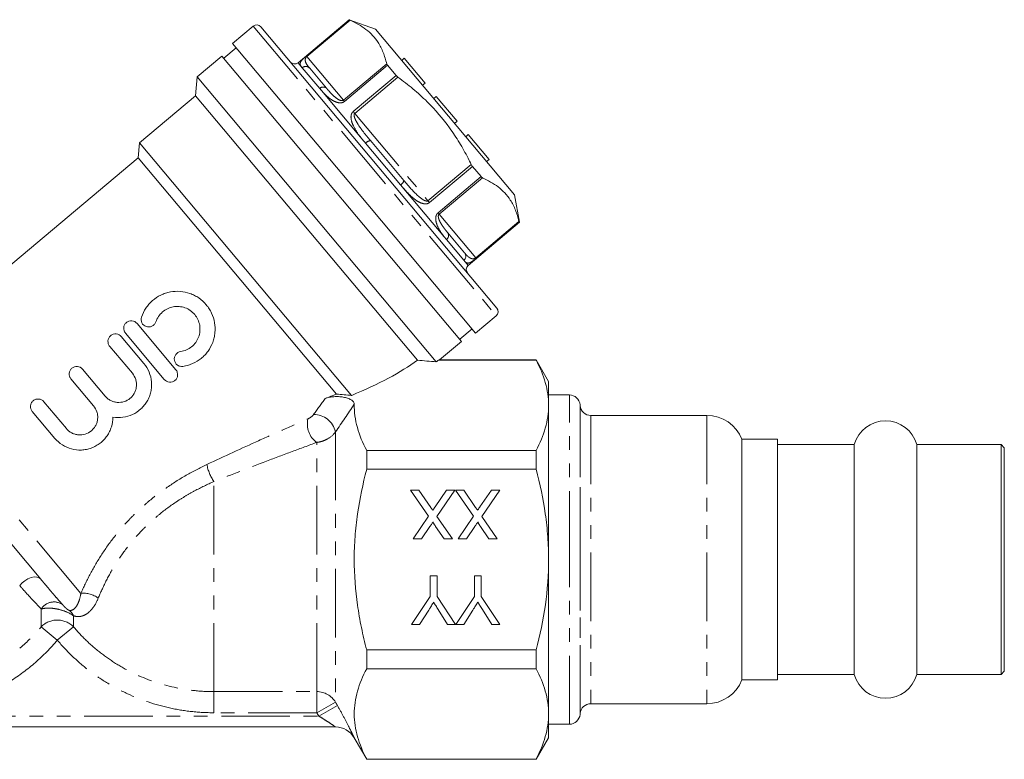
# Model space of a CAD drawing. Units: millimetres. Extents: x 123 to 284, y 93 to 252.
# Drawn here: x 193 to 284, y 184 to 252 of the extents above; entities that cross this region are included whole.
import ezdxf

# ---------------------------------------------------------------- set-up
doc = ezdxf.new("R2010")
doc.units = ezdxf.units.MM
doc.linetypes.add('PHANTOM', pattern=[12.7, 6.35, -1.27, 1.27, -1.27, 1.27, -1.27])

msp = doc.modelspace()

# ---------------------------------------------------------------- linework, layer by layer
at = {"color": 7, "linetype": 'Continuous', "lineweight": 15}
for p, q in [((223.45, 252.184), (218.7, 248.198)), ((225.891, 251.295), (223.45, 252.184)), ((223.45, 252.184), (223.463, 252.168)), ((214.559, 251.577), (212.644, 249.97)), ((215.263, 251.515), (237.118, 225.47)), ((225.891, 251.295), (238.747, 235.974)), ((223.893, 236.564), (212.644, 249.97)), ((212.965, 249.587), (211.816, 248.623)), ((211.656, 248.814), (209.357, 246.886)), ((211.656, 248.814), (233.832, 222.386)), ((228.537, 248.609), (228.307, 248.416)), ((230.466, 246.311), (228.537, 248.609)), ((219.78, 247.688), (221.33, 245.841)), ((226.997, 247.956), (227.79, 247.012)), ((209.357, 246.886), (209.203, 245.125)), ((231.503, 220.493), (209.357, 246.886)), ((230.466, 246.311), (230.236, 246.118)), ((209.203, 245.125), (204.033, 240.786)), ((229.752, 220.637), (209.203, 245.125)), ((231.504, 245.073), (231.274, 244.88)), ((233.432, 242.775), (231.504, 245.073)), ((233.432, 242.775), (233.202, 242.582)), ((204.033, 240.786), (203.909, 239.377)), ((223.669, 217.384), (204.033, 240.786)), ((225.407, 240.982), (228.507, 237.289)), ((234.471, 241.538), (234.241, 241.345)), ((236.399, 239.24), (234.471, 241.538)), ((203.909, 239.377), (181.621, 220.675)), ((222.259, 217.509), (203.909, 239.377)), ((236.399, 239.24), (236.169, 239.047)), ((234.858, 238.588), (235.651, 237.644)), ((235.142, 223.158), (223.893, 236.564)), ((239.198, 233.416), (238.747, 235.974)), ((239.185, 233.432), (239.198, 233.416)), ((234.448, 229.43), (239.198, 233.416)), ((232.584, 232.43), (234.133, 230.583)), ((235.142, 223.158), (237.057, 224.765)), ((203.792, 224.048), (207.392, 219.758)), ((233.671, 222.577), (234.82, 223.541)), ((202.337, 222.826), (204.43, 220.332)), ((206.319, 218.858), (202.72, 223.148)), ((203.357, 219.432), (201.264, 221.926)), ((231.79, 220.672), (233.832, 222.386)), ((240.755, 220.675), (231.789, 220.675)), ((241.909, 218.675), (240.755, 220.675)), ((240.755, 220.648), (240.755, 220.675)), ((198.746, 219.814), (200.839, 217.319)), ((231.715, 220.648), (240.755, 220.648)), ((199.767, 216.419), (197.674, 218.914)), ((241.909, 216.465), (241.909, 218.675)), ((243.827, 217.425), (241.909, 217.425)), ((195.156, 216.801), (197.249, 214.306)), ((241.909, 202.175), (241.909, 216.465)), ((244.83, 216.438), (244.823, 216.512)), ((196.177, 213.406), (194.083, 215.901)), ((256.56, 215.525), (245.826, 215.525)), ((263.109, 213.325), (259.809, 213.325)), ((259.809, 213.325), (259.809, 191.025)), ((263.109, 191.025), (263.109, 213.325)), ((270.218, 212.825), (263.109, 212.825)), ((270.218, 202.175), (270.218, 212.825)), ((283.809, 212.825), (276.001, 212.825)), ((276.001, 202.175), (276.001, 212.825)), ((284.109, 212.525), (283.809, 212.825)), ((283.809, 202.175), (283.809, 212.825)), ((284.109, 202.175), (284.109, 212.525)), ((225.059, 210.542), (225.059, 212.281)), ((240.755, 212.281), (225.059, 212.281)), ((240.755, 210.542), (240.755, 212.281)), ((194.879, 200.356), (186.88, 209.889)), ((225.059, 210.542), (240.755, 210.542)), ((229.132, 208.598), (229.898, 208.598)), ((230.795, 206.184), (229.132, 208.598)), ((229.898, 208.598), (230.993, 207.008)), ((231.39, 207.049), (232.454, 208.598)), ((233.228, 208.598), (231.565, 206.177)), ((232.454, 208.598), (233.228, 208.598)), ((233.286, 208.598), (234.051, 208.598)), ((234.949, 206.184), (233.286, 208.598)), ((234.051, 208.598), (235.147, 207.008)), ((235.543, 207.049), (236.608, 208.598)), ((237.382, 208.598), (235.719, 206.177)), ((236.608, 208.598), (237.382, 208.598)), ((229.363, 204.098), (230.795, 206.184)), ((231.565, 206.177), (232.998, 204.098)), ((233.517, 204.098), (234.949, 206.184)), ((235.719, 206.177), (237.152, 204.098)), ((230.921, 205.238), (230.138, 204.098)), ((232.233, 204.098), (231.448, 205.238)), ((235.075, 205.238), (234.292, 204.098)), ((236.387, 204.098), (235.602, 205.238)), ((230.138, 204.098), (229.363, 204.098)), ((232.998, 204.098), (232.233, 204.098)), ((234.292, 204.098), (233.517, 204.098)), ((237.152, 204.098), (236.387, 204.098)), ((241.909, 187.886), (241.909, 202.175)), ((270.218, 191.525), (270.218, 202.175)), ((276.001, 191.525), (276.001, 202.175)), ((283.809, 191.525), (283.809, 202.175)), ((284.109, 191.825), (284.109, 202.175)), ((230.942, 200.675), (231.576, 200.675)), ((230.942, 198.769), (230.942, 200.675)), ((231.576, 200.675), (231.576, 198.769)), ((235.038, 200.675), (235.672, 200.675)), ((235.038, 198.769), (235.038, 200.675)), ((235.672, 200.675), (235.672, 198.769)), ((194.879, 200.356), (194.956, 200.264)), ((229.211, 196.175), (230.942, 198.769)), ((231.576, 198.769), (233.297, 196.175)), ((233.307, 196.175), (235.038, 198.769)), ((235.672, 198.769), (237.403, 196.175)), ((230.8, 197.499), (229.962, 196.175)), ((232.556, 196.175), (231.683, 197.551)), ((234.896, 197.499), (234.058, 196.175)), ((236.652, 196.175), (235.78, 197.551)), ((229.962, 196.175), (229.211, 196.175)), ((233.297, 196.175), (232.556, 196.175)), ((234.058, 196.175), (233.307, 196.175)), ((237.403, 196.175), (236.652, 196.175)), ((240.755, 193.808), (225.059, 193.808)), ((225.059, 192.069), (225.059, 193.808)), ((240.755, 192.069), (240.755, 193.808)), ((225.059, 192.069), (240.755, 192.069)), ((263.109, 191.525), (270.218, 191.525)), ((276.001, 191.525), (283.809, 191.525)), ((283.809, 191.525), (284.109, 191.825)), ((259.809, 191.025), (263.109, 191.025)), ((245.826, 188.825), (256.56, 188.825)), ((241.909, 185.675), (241.909, 187.886)), ((244.823, 187.838), (244.83, 187.912)), ((222.173, 186.675), (184.646, 186.675)), ((241.909, 186.925), (243.827, 186.925)), ((223.905, 185.675), (225.059, 183.675)), ((240.755, 183.675), (241.909, 185.675)), ((225.059, 183.675), (225.059, 183.702)), ((240.755, 183.702), (225.059, 183.702)), ((225.059, 183.675), (240.755, 183.675)), ((240.755, 183.675), (240.755, 183.702))]:
    msp.add_line(p, q, dxfattribs=at)
at = {"color": 8, "linetype": 'PHANTOM', "lineweight": 0}
for p, q in [((219.479, 248.825), (223.463, 252.168)), ((223.528, 252.136), (219.522, 248.774)), ((214.559, 251.577), (237.057, 224.765)), ((218.7, 248.198), (219.092, 247.731)), ((219.522, 248.774), (219.479, 248.825)), ((219.522, 248.774), (222.912, 244.734)), ((222.912, 244.734), (226.918, 248.096)), ((219.092, 247.731), (220.708, 245.805)), ((226.997, 247.956), (223.013, 244.613)), ((223.806, 243.669), (227.79, 247.012)), ((227.957, 246.859), (223.95, 243.497)), ((220.708, 245.805), (224.958, 240.739)), ((222.912, 244.734), (223.013, 244.613)), ((223.95, 243.497), (223.806, 243.669)), ((223.95, 243.497), (230.73, 235.417)), ((224.958, 240.739), (228.19, 236.889)), ((230.73, 235.417), (234.737, 238.779)), ((234.858, 238.588), (230.874, 235.245)), ((231.667, 234.3), (235.651, 237.644)), ((235.775, 237.541), (231.768, 234.179)), ((228.19, 236.889), (232.44, 231.823)), ((230.73, 235.417), (230.874, 235.245)), ((231.768, 234.179), (231.667, 234.3)), ((231.768, 234.179), (235.158, 230.139)), ((235.158, 230.139), (239.165, 233.501)), ((239.185, 233.432), (235.201, 230.089)), ((232.44, 231.823), (234.056, 229.897)), ((234.056, 229.897), (234.448, 229.43)), ((235.158, 230.139), (235.201, 230.089)), ((198.593, 199.041), (181.03, 219.972)), ((243.827, 202.175), (243.827, 217.425)), ((244.823, 216.512), (244.823, 187.838)), ((244.83, 202.175), (244.83, 216.438)), ((245.826, 215.525), (245.826, 188.825)), ((256.56, 215.525), (256.56, 188.825)), ((222.173, 214.018), (222.173, 188.967)), ((220.441, 189.946), (220.441, 213.028)), ((210.909, 189.946), (210.909, 209.399)), ((243.827, 186.925), (243.827, 202.175)), ((244.83, 187.912), (244.83, 202.175)), ((194.922, 195.958), (194.922, 197.603)), ((197.897, 196.975), (197.897, 195.958)), ((196.409, 194.717), (194.922, 195.958)), ((197.897, 195.958), (196.409, 194.717)), ((210.909, 189.946), (220.441, 189.946)), ((210.909, 189.946), (210.909, 187.989)), ((220.441, 187.989), (220.441, 189.946)), ((222.173, 188.967), (220.441, 187.989)), ((220.441, 187.989), (210.909, 187.989)), ((222.35, 188.654), (220.618, 187.675)), ((186.201, 187.675), (220.618, 187.675))]:
    msp.add_line(p, q, dxfattribs=at)
at = {"color": 8, "linetype": 'PHANTOM', "lineweight": 0, "flags": 128}
msp.add_lwpolyline([(194.879, 200.356), (194.718, 200.485), (194.505, 200.556), (194.252, 200.563), (193.973, 200.507), (193.685, 200.39), (193.404, 200.22), (193.146, 200.007), (192.925, 199.761)], dxfattribs=at)
at = {"color": 7, "linetype": 'Continuous', "lineweight": 15}
for centre, radius, start, end in [((214.88, 251.194), 0.5, 40, 130), ((218.378, 248.581), 0.5, 220, 310), ((234.769, 229.047), 0.5, 130, 220), ((236.735, 225.148), 0.5, 310, 40), ((243.827, 216.425), 1, 5, 90), ((245.826, 216.525), 1, 185, 270), ((256.56, 212.025), 3.5, 21.80375, 90), ((273.109, 212.025), 3, 15.46601, 164.53399), ((273.109, 192.325), 3, 195.46601, 344.53399), ((256.56, 192.325), 3.5, 270, 338.19625), ((245.826, 187.825), 1, 90, 175), ((243.827, 187.925), 1, 270, 355), ((222.173, 184.675), 2, 30, 90)]:
    msp.add_arc(centre, radius, start, end, dxfattribs=at)
at = {"color": 8, "linetype": 'PHANTOM', "lineweight": 0}
for centre, radius, start, end in [((219.415, 247.365), 0.488, 41.50041, 131.42566), ((221.038, 245.498), 0.451, 49.53688, 137.09036), ((225.491, 240.291), 0.697, 96.91076, 139.89875), ((227.84, 237.491), 0.697, 300.10125, 343.08924), ((232.195, 232.201), 0.451, 302.90964, 30.46312), ((233.752, 230.279), 0.488, 308.57434, 38.49959), ((221.642, 214.723), 2.078, 166.2515, 234.66568), ((220.178, 213.562), 2.046, 12.87838, 91.0247), ((214.588, 211.834), 4.412, 191.12572, 213.49981), ((198.868, 196.91), 2.149, 51.72688, 97.34139), ((196.104, 196.855), 1.399, 56.33013, 147.64866), ((196.904, 196.602), 1.06, 20.59677, 55.27907), ((196.409, 194.476), 2.1, 44.90972, 135.09028), ((220.449, 187.937), 2.008, 30.84897, 90.23046)]:
    msp.add_arc(centre, radius, start, end, dxfattribs=at)
at = {"color": 7, "linetype": 'Continuous', "lineweight": 15}
for major_axis, start_param, end_param in [((27.189, 4.121), 5.391578, 5.756686), ((29.313, 4.443), 5.746918, 5.762458), ((25.489, 3.864), 5.324291, 5.376905)]:
    msp.add_ellipse((205.615, 221.228), major_axis=major_axis, ratio=0.30407, start_param=start_param, end_param=end_param, dxfattribs=at)
for points, knots in [([(223.463, 252.168), (223.469, 252.164), (223.479, 252.158), (223.516, 252.142), (223.528, 252.136)], [0, 0, 0, 0, 0.645802, 1, 1, 1, 1]), ([(223.528, 252.136), (224.042, 251.879), (224.819, 251.49), (225.623, 250.743), (226.171, 250.036), (226.622, 249.162), (226.819, 248.453), (226.918, 248.096)], [0, 0, 0, 0, 0.303038, 0.458175, 0.613303, 0.805798, 1, 1, 1, 1]), ([(226.918, 248.096), (226.928, 248.068), (226.944, 248.024), (226.983, 247.974), (226.997, 247.956)], [0, 0, 0, 0, 0.646121, 1, 1, 1, 1]), ([(227.79, 247.012), (227.822, 246.977), (227.872, 246.923), (227.935, 246.876), (227.957, 246.859)], [0, 0, 0, 0, 0.645802, 1, 1, 1, 1]), ([(227.957, 246.859), (228.425, 246.506), (229.364, 245.798), (231.026, 244.286), (232.472, 242.605), (233.664, 240.794), (234.304, 239.651), (234.642, 238.969), (234.737, 238.779)], [0, 0, 0, 0, 0.164957, 0.330811, 0.631402, 0.785833, 0.940304, 1, 1, 1, 1]), ([(234.737, 238.779), (234.761, 238.734), (234.798, 238.664), (234.842, 238.608), (234.858, 238.588)], [0, 0, 0, 0, 0.6461214, 1, 1, 1, 1]), ([(235.651, 237.644), (235.678, 237.614), (235.721, 237.568), (235.761, 237.548), (235.775, 237.541)], [0, 0, 0, 0, 0.645802, 1, 1, 1, 1]), ([(235.775, 237.541), (236.289, 237.284), (237.066, 236.895), (237.87, 236.147), (238.418, 235.441), (238.869, 234.567), (239.066, 233.858), (239.165, 233.501)], [0, 0, 0, 0, 0.303038, 0.458175, 0.613303, 0.805798, 1, 1, 1, 1]), ([(239.165, 233.501), (239.171, 233.478), (239.18, 233.442), (239.184, 233.434), (239.185, 233.432)], [0, 0, 0, 0, 0.646121, 1, 1, 1, 1]), ([(204.207, 224.642), (204.306, 224.936), (204.442, 225.211), (204.7, 225.597), (204.795, 225.721), (205, 225.954), (205.11, 226.063), (205.459, 226.366), (205.723, 226.541), (206.139, 226.742), (206.281, 226.8), (206.575, 226.896), (206.726, 226.935), (207.18, 227.021), (207.486, 227.038), (208.102, 226.99), (208.401, 226.926), (208.836, 226.773), (208.979, 226.711), (209.253, 226.571), (209.385, 226.493), (209.764, 226.231), (209.998, 226.019), (210.297, 225.666), (210.388, 225.542), (210.555, 225.281), (210.631, 225.143), (210.828, 224.721), (210.92, 224.427), (211.026, 223.813), (211.038, 223.505), (210.994, 223.044), (210.97, 222.889), (210.9, 222.588), (210.856, 222.441), (210.694, 222.009), (210.546, 221.731), (210.276, 221.355), (210.178, 221.236), (209.966, 221.011), (209.85, 220.905), (209.488, 220.611), (209.225, 220.45), (208.656, 220.198), (208.357, 220.11), (208.049, 220.064)], [0, 0, 0, 0, 0.0625, 0.0625, 0.09375, 0.09375, 0.125, 0.125, 0.1875, 0.1875, 0.21875, 0.21875, 0.25, 0.25, 0.3125, 0.3125, 0.375, 0.375, 0.40625, 0.40625, 0.4375, 0.4375, 0.5, 0.5, 0.53125, 0.53125, 0.5625, 0.5625, 0.625, 0.625, 0.6875, 0.6875, 0.71875, 0.71875, 0.75, 0.75, 0.8125, 0.8125, 0.84375, 0.84375, 0.875, 0.875, 0.9375, 0.9375, 1, 1, 1, 1]), ([(207.839, 221.448), (208.024, 221.476), (208.201, 221.528), (208.541, 221.677), (208.702, 221.775), (208.989, 222.008), (209.119, 222.145), (209.335, 222.445), (209.424, 222.61), (209.555, 222.958), (209.597, 223.138), (209.632, 223.509), (209.625, 223.695), (209.563, 224.06), (209.507, 224.24), (209.351, 224.575), (209.25, 224.735), (209.012, 225.018), (208.874, 225.144), (208.568, 225.356), (208.404, 225.44), (208.055, 225.564), (207.873, 225.603), (207.506, 225.632), (207.318, 225.622), (206.956, 225.554), (206.777, 225.495), (206.443, 225.334), (206.289, 225.232), (206.006, 224.987), (205.884, 224.848), (205.677, 224.54), (205.594, 224.372), (205.534, 224.195)], [0, 0, 0, 0, 0.0625, 0.0625, 0.125, 0.125, 0.1875, 0.1875, 0.25, 0.25, 0.3125, 0.3125, 0.375, 0.375, 0.4375, 0.4375, 0.5, 0.5, 0.5625, 0.5625, 0.625, 0.625, 0.6875, 0.6875, 0.75, 0.75, 0.8125, 0.8125, 0.875, 0.875, 0.9375, 0.9375, 1, 1, 1, 1]), ([(205.534, 224.195), (205.504, 224.106), (205.458, 224.026), (205.335, 223.887), (205.26, 223.829), (205.012, 223.708), (204.813, 223.697), (204.468, 223.817), (204.322, 223.946), (204.162, 224.274), (204.148, 224.466), (204.207, 224.642)], [0, 0, 0, 0, 0.125, 0.125, 0.25, 0.25, 0.5, 0.5, 0.75, 0.75, 1, 1, 1, 1]), ([(202.72, 223.148), (202.661, 223.218), (202.617, 223.298), (202.561, 223.471), (202.551, 223.563), (202.565, 223.745), (202.591, 223.835), (202.675, 223.999), (202.734, 224.074), (202.876, 224.193), (202.96, 224.239), (203.136, 224.294), (203.229, 224.303), (203.505, 224.277), (203.674, 224.188), (203.792, 224.048)], [0, 0, 0, 0, 0.125, 0.125, 0.25, 0.25, 0.375, 0.375, 0.5, 0.5, 0.625, 0.625, 0.75, 0.75, 1, 1, 1, 1]), ([(201.264, 221.926), (201.205, 221.997), (201.161, 222.077), (201.106, 222.25), (201.095, 222.342), (201.11, 222.523), (201.135, 222.614), (201.22, 222.778), (201.279, 222.853), (201.421, 222.972), (201.504, 223.017), (201.681, 223.072), (201.774, 223.082), (202.049, 223.056), (202.219, 222.967), (202.337, 222.826)], [0, 0, 0, 0, 0.125, 0.125, 0.25, 0.25, 0.375, 0.375, 0.5, 0.5, 0.625, 0.625, 0.75, 0.75, 1, 1, 1, 1]), ([(208.049, 220.064), (207.957, 220.05), (207.865, 220.054), (207.688, 220.098), (207.603, 220.137), (207.383, 220.299), (207.281, 220.467), (207.238, 220.737), (207.242, 220.831), (207.285, 221.009), (207.324, 221.094), (207.488, 221.318), (207.656, 221.42), (207.839, 221.448)], [0, 0, 0, 0, 0.125, 0.125, 0.25, 0.25, 0.5, 0.5, 0.625, 0.625, 0.75, 0.75, 1, 1, 1, 1]), ([(231.789, 220.674), (231.78, 220.671), (231.77, 220.667), (231.72, 220.649), (231.715, 220.648)], [0, 0, 0, 0, 0.908491, 1, 1, 1, 1]), ([(197.674, 218.914), (197.615, 218.984), (197.571, 219.064), (197.515, 219.237), (197.505, 219.329), (197.519, 219.511), (197.545, 219.601), (197.629, 219.765), (197.688, 219.84), (197.83, 219.959), (197.914, 220.005), (198.09, 220.06), (198.183, 220.069), (198.459, 220.043), (198.628, 219.954), (198.746, 219.814)], [0, 0, 0, 0, 0.125, 0.125, 0.25, 0.25, 0.375, 0.375, 0.5, 0.5, 0.625, 0.625, 0.75, 0.75, 1, 1, 1, 1]), ([(204.43, 220.332), (204.632, 220.091), (204.792, 219.826), (205.031, 219.248), (205.104, 218.945), (205.144, 218.481), (205.145, 218.324), (205.124, 218.016), (205.102, 217.863), (205.035, 217.561), (204.989, 217.41), (204.876, 217.122), (204.809, 216.982), (204.654, 216.715), (204.565, 216.585), (204.368, 216.342), (204.262, 216.229), (203.918, 215.916), (203.653, 215.741), (203.091, 215.482), (202.786, 215.395), (202.173, 215.317), (201.859, 215.325), (201.551, 215.382)], [0, 0, 0, 0, 0.125, 0.125, 0.25, 0.25, 0.3125, 0.3125, 0.375, 0.375, 0.4375, 0.4375, 0.5, 0.5, 0.5625, 0.5625, 0.625, 0.625, 0.75, 0.75, 0.875, 0.875, 1, 1, 1, 1]), ([(207.392, 219.758), (207.451, 219.687), (207.495, 219.607), (207.55, 219.432), (207.561, 219.34), (207.538, 219.067), (207.447, 218.89), (207.235, 218.713), (207.153, 218.668), (206.977, 218.612), (206.885, 218.602), (206.609, 218.627), (206.438, 218.717), (206.319, 218.858)], [0, 0, 0, 0, 0.125, 0.125, 0.25, 0.25, 0.5, 0.5, 0.625, 0.625, 0.75, 0.75, 1, 1, 1, 1]), ([(241.909, 216.465), (241.909, 216.816), (241.883, 217.17), (241.779, 217.876), (241.702, 218.226), (241.403, 219.273), (241.112, 219.963), (240.755, 220.648)], [0, 0, 0, 0, 0.25, 0.25, 0.5, 0.5, 1, 1, 1, 1]), ([(200.839, 217.319), (200.909, 217.236), (200.986, 217.161), (201.153, 217.027), (201.244, 216.967), (201.436, 216.868), (201.535, 216.828), (201.741, 216.768), (201.848, 216.748), (202.169, 216.72), (202.388, 216.744), (202.796, 216.872), (202.989, 216.978), (203.236, 217.185), (203.313, 217.263), (203.447, 217.43), (203.506, 217.52), (203.605, 217.711), (203.646, 217.812), (203.706, 218.018), (203.726, 218.123), (203.745, 218.339), (203.744, 218.446), (203.721, 218.659), (203.698, 218.766), (203.601, 219.074), (203.497, 219.265), (203.357, 219.432)], [0, 0, 0, 0, 0.0625, 0.0625, 0.125, 0.125, 0.1875, 0.1875, 0.25, 0.25, 0.375, 0.375, 0.5, 0.5, 0.5625, 0.5625, 0.625, 0.625, 0.6875, 0.6875, 0.75, 0.75, 0.8125, 0.8125, 0.875, 0.875, 1, 1, 1, 1]), ([(194.083, 215.901), (194.024, 215.971), (193.98, 216.051), (193.925, 216.224), (193.914, 216.316), (193.929, 216.498), (193.955, 216.589), (194.039, 216.752), (194.098, 216.827), (194.24, 216.946), (194.323, 216.992), (194.5, 217.047), (194.593, 217.057), (194.868, 217.031), (195.038, 216.941), (195.156, 216.801)], [0, 0, 0, 0, 0.125, 0.125, 0.25, 0.25, 0.375, 0.375, 0.5, 0.5, 0.625, 0.625, 0.75, 0.75, 1, 1, 1, 1]), ([(223.905, 216.569), (223.907, 216.643), (223.881, 216.715), (223.779, 216.854), (223.704, 216.918), (223.518, 217.033), (223.408, 217.082), (223.164, 217.165), (223.032, 217.198), (222.754, 217.247), (222.61, 217.262), (222.318, 217.277), (222.169, 217.275), (221.88, 217.255), (221.736, 217.237), (221.463, 217.182), (221.336, 217.147), (221.219, 217.103)], [0, 0, 0, 0, 0.125, 0.125, 0.25, 0.25, 0.375, 0.375, 0.5, 0.5, 0.625, 0.625, 0.75, 0.75, 0.875, 0.875, 1, 1, 1, 1]), ([(197.249, 214.306), (197.319, 214.223), (197.396, 214.148), (197.563, 214.014), (197.654, 213.954), (197.845, 213.855), (197.944, 213.815), (198.151, 213.755), (198.258, 213.735), (198.578, 213.707), (198.797, 213.731), (199.206, 213.859), (199.399, 213.965), (199.646, 214.172), (199.722, 214.25), (199.857, 214.418), (199.915, 214.507), (200.015, 214.698), (200.056, 214.799), (200.116, 215.005), (200.136, 215.11), (200.155, 215.326), (200.153, 215.434), (200.13, 215.646), (200.108, 215.753), (200.011, 216.061), (199.907, 216.253), (199.767, 216.419)], [0, 0, 0, 0, 0.0625, 0.0625, 0.125, 0.125, 0.1875, 0.1875, 0.25, 0.25, 0.375, 0.375, 0.5, 0.5, 0.5625, 0.5625, 0.625, 0.625, 0.6875, 0.6875, 0.75, 0.75, 0.8125, 0.8125, 0.875, 0.875, 1, 1, 1, 1]), ([(225.059, 212.281), (224.691, 212.986), (224.395, 213.695), (223.997, 215.123), (223.895, 215.843), (223.905, 216.569)], [0, 0, 0, 0, 0.5, 0.5, 1, 1, 1, 1]), ([(240.755, 212.281), (241.114, 212.969), (241.405, 213.661), (241.803, 215.055), (241.909, 215.757), (241.909, 216.465)], [0, 0, 0, 0, 0.5, 0.5, 1, 1, 1, 1]), ([(201.551, 215.382), (201.553, 215.069), (201.508, 214.764), (201.37, 214.317), (201.313, 214.172), (201.178, 213.893), (201.1, 213.76), (200.923, 213.504), (200.823, 213.381), (200.61, 213.156), (200.495, 213.052), (200.249, 212.862), (200.117, 212.775), (199.845, 212.624), (199.704, 212.56), (199.413, 212.453), (199.262, 212.41), (198.957, 212.348), (198.803, 212.33), (198.341, 212.308), (198.026, 212.342), (197.43, 212.5), (197.139, 212.627), (196.616, 212.959), (196.379, 213.166), (196.177, 213.406)], [0, 0, 0, 0, 0.125, 0.125, 0.1875, 0.1875, 0.25, 0.25, 0.3125, 0.3125, 0.375, 0.375, 0.4375, 0.4375, 0.5, 0.5, 0.5625, 0.5625, 0.625, 0.625, 0.75, 0.75, 0.875, 0.875, 1, 1, 1, 1]), ([(225.059, 193.808), (224.881, 194.493), (224.717, 195.185), (224.432, 196.574), (224.309, 197.271), (224.01, 199.363), (223.905, 200.765), (223.905, 202.878), (223.931, 203.584), (224.035, 204.999), (224.113, 205.709), (224.414, 207.809), (224.705, 209.184), (225.059, 210.542)], [0, 0, 0, 0, 0.125, 0.125, 0.25, 0.25, 0.5, 0.5, 0.625, 0.625, 0.75, 0.75, 1, 1, 1, 1]), ([(241.909, 202.175), (241.909, 202.879), (241.883, 203.584), (241.78, 204.996), (241.702, 205.706), (241.4, 207.808), (241.109, 209.184), (240.755, 210.542)], [0, 0, 0, 0, 0.25, 0.25, 0.5, 0.5, 1, 1, 1, 1]), ([(230.993, 207.008), (231.024, 206.963), (231.086, 206.874), (231.147, 206.784), (231.178, 206.74)], [0, 0, 0, 0, 0.505782, 1, 1, 1, 1]), ([(231.178, 206.74), (231.201, 206.774), (231.243, 206.836), (231.302, 206.92), (231.349, 206.99), (231.377, 207.031), (231.39, 207.049)], [0, 0, 0, 0, 0.326889, 0.601754, 0.825221, 1, 1, 1, 1]), ([(235.147, 207.008), (235.178, 206.963), (235.24, 206.874), (235.301, 206.784), (235.332, 206.74)], [0, 0, 0, 0, 0.505782, 1, 1, 1, 1]), ([(235.332, 206.74), (235.355, 206.774), (235.397, 206.836), (235.456, 206.92), (235.503, 206.99), (235.531, 207.031), (235.543, 207.049)], [0, 0, 0, 0, 0.326889, 0.601754, 0.825221, 1, 1, 1, 1]), ([(231.215, 205.667), (231.195, 205.639), (231.153, 205.578), (231.085, 205.478), (231.007, 205.363), (230.951, 205.282), (230.921, 205.238)], [0, 0, 0, 0, 0.1959591, 0.4294655, 0.6966747, 1, 1, 1, 1]), ([(231.448, 205.238), (231.429, 205.266), (231.393, 205.32), (231.342, 205.395), (231.301, 205.463), (231.267, 205.521), (231.242, 205.57), (231.224, 205.61), (231.215, 205.641), (231.215, 205.659), (231.215, 205.667)], [0, 0, 0, 0, 0.209538, 0.393206, 0.554151, 0.689382, 0.80228, 0.889952, 0.956059, 1, 1, 1, 1]), ([(235.369, 205.667), (235.349, 205.639), (235.307, 205.578), (235.239, 205.478), (235.16, 205.363), (235.104, 205.282), (235.075, 205.238)], [0, 0, 0, 0, 0.1959591, 0.4294655, 0.6966747, 1, 1, 1, 1]), ([(235.602, 205.238), (235.583, 205.266), (235.547, 205.32), (235.496, 205.395), (235.455, 205.463), (235.421, 205.521), (235.396, 205.57), (235.378, 205.61), (235.369, 205.641), (235.369, 205.659), (235.369, 205.667)], [0, 0, 0, 0, 0.209538, 0.393206, 0.554151, 0.689382, 0.80228, 0.889952, 0.956059, 1, 1, 1, 1]), ([(240.755, 193.808), (241.112, 195.176), (241.406, 196.573), (241.804, 199.366), (241.909, 200.768), (241.909, 202.175)], [0, 0, 0, 0, 0.5, 0.5, 1, 1, 1, 1]), ([(231.258, 198.22), (231.226, 198.171), (231.158, 198.064), (231.05, 197.894), (230.929, 197.703), (230.844, 197.57), (230.8, 197.499)], [0, 0, 0, 0, 0.207834, 0.444075, 0.707834, 1, 1, 1, 1]), ([(231.683, 197.551), (231.644, 197.612), (231.568, 197.731), (231.459, 197.904), (231.355, 198.065), (231.29, 198.17), (231.258, 198.22)], [0, 0, 0, 0, 0.27481, 0.53324, 0.77433, 1, 1, 1, 1]), ([(235.354, 198.22), (235.322, 198.171), (235.254, 198.064), (235.146, 197.894), (235.025, 197.703), (234.941, 197.57), (234.896, 197.499)], [0, 0, 0, 0, 0.207834, 0.444075, 0.707834, 1, 1, 1, 1]), ([(235.78, 197.551), (235.74, 197.612), (235.665, 197.731), (235.555, 197.904), (235.452, 198.065), (235.386, 198.17), (235.354, 198.22)], [0, 0, 0, 0, 0.27481, 0.5332395, 0.77433, 1, 1, 1, 1]), ([(225.059, 183.702), (224.701, 184.388), (224.411, 185.077), (224.013, 186.466), (223.906, 187.166), (223.904, 188.224), (223.93, 188.579), (224.033, 189.287), (224.11, 189.639), (224.409, 190.689), (224.701, 191.382), (225.059, 192.069)], [0, 0, 0, 0, 0.25, 0.25, 0.5, 0.5, 0.625, 0.625, 0.75, 0.75, 1, 1, 1, 1]), ([(241.909, 187.886), (241.909, 188.237), (241.883, 188.591), (241.779, 189.297), (241.702, 189.648), (241.403, 190.694), (241.112, 191.384), (240.755, 192.069)], [0, 0, 0, 0, 0.25, 0.25, 0.5, 0.5, 1, 1, 1, 1]), ([(240.755, 183.702), (241.114, 184.39), (241.405, 185.082), (241.803, 186.476), (241.909, 187.178), (241.909, 187.886)], [0, 0, 0, 0, 0.5, 0.5, 1, 1, 1, 1])]:
    msp.add_open_spline(points, degree=3, knots=knots, dxfattribs=at)
at = {"color": 8, "linetype": 'PHANTOM', "lineweight": 0}
for points, knots in [([(219.092, 247.731), (219.029, 247.809), (218.902, 247.967), (218.887, 248.166), (218.993, 248.357), (219.13, 248.51), (219.268, 248.642), (219.385, 248.745), (219.454, 248.804), (219.479, 248.825)], [0, 0, 0, 0, 0.297934, 0.594614, 0.755416, 0.859175, 0.92317, 0.972142, 1, 1, 1, 1]), ([(219.522, 248.774), (219.509, 248.763), (219.487, 248.743), (219.458, 248.71), (219.42, 248.656), (219.38, 248.568), (219.361, 248.438), (219.398, 248.234), (219.537, 247.987), (219.699, 247.788), (219.78, 247.688)], [0, 0, 0, 0, 0.016434, 0.029139, 0.049456, 0.101228, 0.197668, 0.360147, 0.678826, 1, 1, 1, 1]), ([(223.013, 244.613), (222.968, 244.582), (222.868, 244.513), (222.652, 244.47), (222.319, 244.503), (221.863, 244.708), (221.381, 245.071), (220.996, 245.469), (220.789, 245.711), (220.708, 245.805)], [0, 0, 0, 0, 0.045797, 0.102044, 0.189795, 0.358136, 0.600752, 0.84436, 1, 1, 1, 1]), ([(222.912, 244.734), (222.898, 244.725), (222.874, 244.708), (222.812, 244.687), (222.7, 244.686), (222.495, 244.754), (222.197, 244.943), (221.86, 245.247), (221.564, 245.566), (221.396, 245.763), (221.33, 245.841)], [0, 0, 0, 0, 0.016491, 0.027879, 0.068794, 0.145417, 0.311563, 0.569564, 0.829644, 1, 1, 1, 1]), ([(224.958, 240.739), (224.74, 241.003), (224.303, 241.53), (223.852, 242.248), (223.634, 242.827), (223.593, 243.191), (223.638, 243.434), (223.716, 243.583), (223.782, 243.646), (223.806, 243.669)], [0, 0, 0, 0, 0.297934, 0.594614, 0.755416, 0.859175, 0.92317, 0.972142, 1, 1, 1, 1]), ([(223.95, 243.497), (223.939, 243.484), (223.918, 243.463), (223.901, 243.415), (223.889, 243.331), (223.916, 243.163), (224.028, 242.875), (224.314, 242.376), (224.789, 241.728), (225.201, 241.231), (225.407, 240.982)], [0, 0, 0, 0, 0.016434, 0.029139, 0.049456, 0.101228, 0.197668, 0.360147, 0.678826, 1, 1, 1, 1]), ([(230.73, 235.417), (230.716, 235.408), (230.692, 235.392), (230.623, 235.379), (230.493, 235.399), (230.239, 235.525), (229.64, 235.989), (229.066, 236.628), (228.618, 237.158), (228.507, 237.289)], [0, 0, 0, 0, 0.016498, 0.02789, 0.068822, 0.145476, 0.311689, 0.829575, 1, 1, 1, 1]), ([(230.874, 235.245), (230.829, 235.214), (230.728, 235.146), (230.507, 235.109), (230.16, 235.159), (229.666, 235.409), (229.102, 235.87), (228.604, 236.402), (228.306, 236.752), (228.19, 236.889)], [0, 0, 0, 0, 0.045797, 0.102044, 0.189795, 0.358136, 0.600752, 0.84436, 1, 1, 1, 1]), ([(232.44, 231.823), (232.287, 232.009), (231.98, 232.381), (231.633, 232.975), (231.465, 233.494), (231.443, 233.836), (231.496, 234.07), (231.576, 234.215), (231.643, 234.278), (231.667, 234.3)], [0, 0, 0, 0, 0.297934, 0.594614, 0.755416, 0.859175, 0.92317, 0.972142, 1, 1, 1, 1]), ([(231.768, 234.179), (231.756, 234.167), (231.735, 234.146), (231.713, 234.104), (231.698, 234.054), (231.692, 233.995), (231.694, 233.917), (231.709, 233.826), (231.745, 233.702), (231.8, 233.565), (231.898, 233.368), (232.037, 233.141), (232.215, 232.89), (232.399, 232.652), (232.522, 232.504), (232.584, 232.43)], [0, 0, 0, 0, 0.016426, 0.029126, 0.049434, 0.075087, 0.101299, 0.149298, 0.197799, 0.278851, 0.360287, 0.519345, 0.678937, 0.839395, 1, 1, 1, 1]), ([(235.201, 230.089), (235.159, 230.054), (235.066, 229.977), (234.913, 229.859), (234.719, 229.725), (234.514, 229.631), (234.328, 229.642), (234.185, 229.75), (234.092, 229.856), (234.056, 229.897)], [0, 0, 0, 0, 0.0457967, 0.1020441, 0.1897952, 0.3581356, 0.6007516, 0.8443603, 1, 1, 1, 1]), ([(235.158, 230.139), (235.145, 230.129), (235.123, 230.111), (235.085, 230.089), (235.049, 230.071), (235, 230.053), (234.948, 230.042), (234.874, 230.036), (234.793, 230.046), (234.691, 230.079), (234.586, 230.137), (234.476, 230.22), (234.371, 230.318), (234.258, 230.437), (234.178, 230.53), (234.133, 230.583)], [0, 0, 0, 0, 0.016481, 0.027862, 0.047957, 0.068936, 0.10695, 0.145651, 0.228362, 0.311856, 0.440608, 0.569795, 0.69971, 0.829746, 1, 1, 1, 1]), ([(210.259, 210.983), (211.878, 211.748), (213.48, 212.482), (215.835, 213.543), (216.612, 213.889), (218.141, 214.567), (218.896, 214.899), (219.624, 215.217)], [0, 0, 0, 0, 0.5, 0.5, 0.75, 0.75, 1, 1, 1, 1]), ([(219.624, 215.217), (219.715, 215.256), (219.808, 215.308), (219.992, 215.442), (220.081, 215.524), (220.142, 215.607)], [0, 0, 0, 0, 0.5, 0.5, 1, 1, 1, 1]), ([(222.173, 214.018), (221.995, 213.753), (221.737, 213.52), (221.282, 213.262), (221.118, 213.191), (220.786, 213.084), (220.614, 213.047), (220.441, 213.028)], [0, 0, 0, 0, 0.5, 0.5, 0.75, 0.75, 1, 1, 1, 1]), ([(220.441, 213.028), (219.699, 212.756), (218.931, 212.473), (217.374, 211.894), (216.584, 211.597), (214.188, 210.689), (212.557, 210.059), (210.909, 209.399)], [0, 0, 0, 0, 0.25, 0.25, 0.5, 0.5, 1, 1, 1, 1]), ([(198.593, 199.041), (198.838, 199.608), (199.114, 200.188), (199.733, 201.363), (200.076, 201.957), (200.842, 203.146), (201.255, 203.728), (202.146, 204.86), (202.623, 205.41), (203.388, 206.207), (203.651, 206.468), (204.187, 206.972), (204.461, 207.218), (205.299, 207.932), (205.88, 208.381), (207.085, 209.224), (207.709, 209.619), (208.971, 210.344), (209.611, 210.677), (210.259, 210.983)], [0, 0, 0, 0, 0.125, 0.125, 0.25, 0.25, 0.375, 0.375, 0.5, 0.5, 0.5625, 0.5625, 0.625, 0.625, 0.75, 0.75, 0.875, 0.875, 1, 1, 1, 1]), ([(210.909, 209.399), (210.306, 209.138), (209.708, 208.852), (208.825, 208.376), (208.533, 208.211), (207.953, 207.863), (207.666, 207.681), (206.822, 207.116), (206.281, 206.713), (205.502, 206.066), (205.247, 205.843), (204.75, 205.384), (204.507, 205.146), (203.799, 204.416), (203.362, 203.912), (202.55, 202.874), (202.176, 202.339), (201.491, 201.248), (201.187, 200.705), (200.646, 199.636), (200.408, 199.109), (200.199, 198.597)], [0, 0, 0, 0, 0.125, 0.125, 0.1875, 0.1875, 0.25, 0.25, 0.375, 0.375, 0.4375, 0.4375, 0.5, 0.5, 0.625, 0.625, 0.75, 0.75, 0.875, 0.875, 1, 1, 1, 1]), ([(194.922, 197.603), (194.657, 197.871), (194.355, 198.187), (193.854, 198.727), (193.679, 198.919), (193.313, 199.324), (193.122, 199.538), (192.925, 199.761)], [0, 0, 0, 0, 0.5, 0.5, 0.75, 0.75, 1, 1, 1, 1]), ([(194.956, 200.264), (195.046, 200.157), (195.47, 199.653), (196.002, 199.028), (196.535, 198.411), (196.764, 198.15), (196.879, 198.019)], [0, 0, 0, 0, 0.117122, 0.55251, 0.77547, 1, 1, 1, 1]), ([(197.508, 197.474), (197.581, 197.46), (197.647, 197.462), (197.772, 197.49), (197.83, 197.515), (197.996, 197.619), (198.096, 197.726), (198.275, 198), (198.356, 198.169), (198.493, 198.564), (198.55, 198.788), (198.593, 199.041)], [0, 0, 0, 0, 0.125, 0.125, 0.25, 0.25, 0.5, 0.5, 0.75, 0.75, 1, 1, 1, 1]), ([(196.879, 198.019), (196.948, 197.94), (197.027, 197.855), (197.166, 197.717), (197.216, 197.67), (197.309, 197.591), (197.343, 197.564), (197.411, 197.518), (197.437, 197.502), (197.481, 197.481), (197.496, 197.476), (197.508, 197.474)], [0, 0, 0, 0, 0.5, 0.5, 0.75, 0.75, 0.875, 0.875, 0.9375, 0.9375, 1, 1, 1, 1]), ([(200.199, 198.597), (200.071, 198.284), (199.923, 198.012), (199.675, 197.661), (199.587, 197.554), (199.406, 197.364), (199.312, 197.28), (199.119, 197.136), (199.019, 197.075), (198.811, 196.979), (198.703, 196.943), (198.484, 196.899), (198.372, 196.891), (198.141, 196.907), (198.02, 196.931), (197.897, 196.975)], [0, 0, 0, 0, 0.25, 0.25, 0.375, 0.375, 0.5, 0.5, 0.625, 0.625, 0.75, 0.75, 0.875, 0.875, 1, 1, 1, 1]), ([(197.897, 196.975), (197.702, 197.116), (197.455, 197.251), (196.916, 197.47), (196.629, 197.553), (196.211, 197.632), (196.075, 197.651), (195.813, 197.675), (195.684, 197.681), (195.319, 197.678), (195.102, 197.651), (194.922, 197.603)], [0, 0, 0, 0, 0.25, 0.25, 0.5, 0.5, 0.625, 0.625, 0.75, 0.75, 1, 1, 1, 1]), ([(186.233, 190.5), (187.076, 190.719), (187.896, 191.001), (189.09, 191.516), (189.482, 191.703), (190.254, 192.108), (190.636, 192.328), (191.743, 193.023), (192.438, 193.538), (193.745, 194.67), (194.358, 195.288), (194.922, 195.958)], [0, 0, 0, 0, 0.25, 0.25, 0.375, 0.375, 0.5, 0.5, 0.75, 0.75, 1, 1, 1, 1]), ([(197.897, 195.958), (198.297, 195.483), (198.724, 195.03), (199.624, 194.179), (200.093, 193.781), (201.07, 193.041), (201.577, 192.698), (202.629, 192.066), (203.176, 191.777), (204.866, 190.998), (206.03, 190.609), (207.827, 190.214), (208.434, 190.114), (209.668, 189.979), (210.288, 189.946), (210.909, 189.946)], [0, 0, 0, 0, 0.125, 0.125, 0.25, 0.25, 0.375, 0.375, 0.5, 0.5, 0.75, 0.75, 0.875, 0.875, 1, 1, 1, 1]), ([(196.409, 194.717), (195.783, 193.966), (195.101, 193.274), (193.647, 192.006), (192.872, 191.43), (191.638, 190.652), (191.213, 190.407), (190.352, 189.953), (189.914, 189.744), (188.582, 189.168), (187.668, 188.853), (186.727, 188.607)], [0, 0, 0, 0, 0.25, 0.25, 0.5, 0.5, 0.625, 0.625, 0.75, 0.75, 1, 1, 1, 1]), ([(210.909, 187.989), (210.216, 187.989), (209.524, 188.027), (208.148, 188.177), (207.471, 188.289), (205.467, 188.731), (204.17, 189.166), (202.285, 190.038), (201.676, 190.361), (200.503, 191.067), (199.938, 191.451), (198.851, 192.28), (198.329, 192.725), (197.328, 193.678), (196.853, 194.185), (196.409, 194.717)], [0, 0, 0, 0, 0.125, 0.125, 0.25, 0.25, 0.5, 0.5, 0.625, 0.625, 0.75, 0.75, 0.875, 0.875, 1, 1, 1, 1]), ([(222.35, 188.654), (222.551, 188.299), (222.744, 187.948), (223.111, 187.259), (223.277, 186.937), (223.571, 186.358), (223.69, 186.115), (223.817, 185.856), (223.849, 185.789), (223.893, 185.699), (223.905, 185.675), (223.905, 185.675)], [0, 0, 0, 0, 0.25, 0.25, 0.5, 0.5, 0.75, 0.75, 0.875, 0.875, 1, 1, 1, 1]), ([(222.173, 186.675), (222.173, 186.675), (222.152, 186.69), (222.08, 186.739), (222.029, 186.775), (221.859, 186.891), (221.718, 186.986), (221.422, 187.179), (221.266, 187.28), (220.945, 187.479), (220.783, 187.578), (220.618, 187.675)], [0, 0, 0, 0, 0.125, 0.125, 0.25, 0.25, 0.5, 0.5, 0.75, 0.75, 1, 1, 1, 1])]:
    msp.add_open_spline(points, degree=3, knots=knots, dxfattribs=at)
at = {"color": 7, "linetype": 'Continuous', "lineweight": 15}
for points in [[(231.503, 220.493), (230.919, 220.541), (230.335, 220.589), (229.752, 220.637)], [(222.259, 217.509), (222.729, 217.467), (223.199, 217.425), (223.669, 217.384)]]:
    msp.add_open_spline(points, degree=3, dxfattribs=at)
at = {"color": 8, "linetype": 'PHANTOM', "lineweight": 0}
for points in [[(220.142, 215.607), (220.5, 216.098), (220.859, 216.597), (221.219, 217.103)], [(223.905, 216.569), (223.327, 215.697), (222.749, 214.845), (222.173, 214.018)], [(222.173, 188.967), (222.232, 188.863), (222.291, 188.759), (222.35, 188.654)], [(220.618, 187.675), (220.559, 187.78), (220.5, 187.884), (220.441, 187.989)]]:
    msp.add_open_spline(points, degree=3, dxfattribs=at)

doc.saveas('drawing.dxf')
